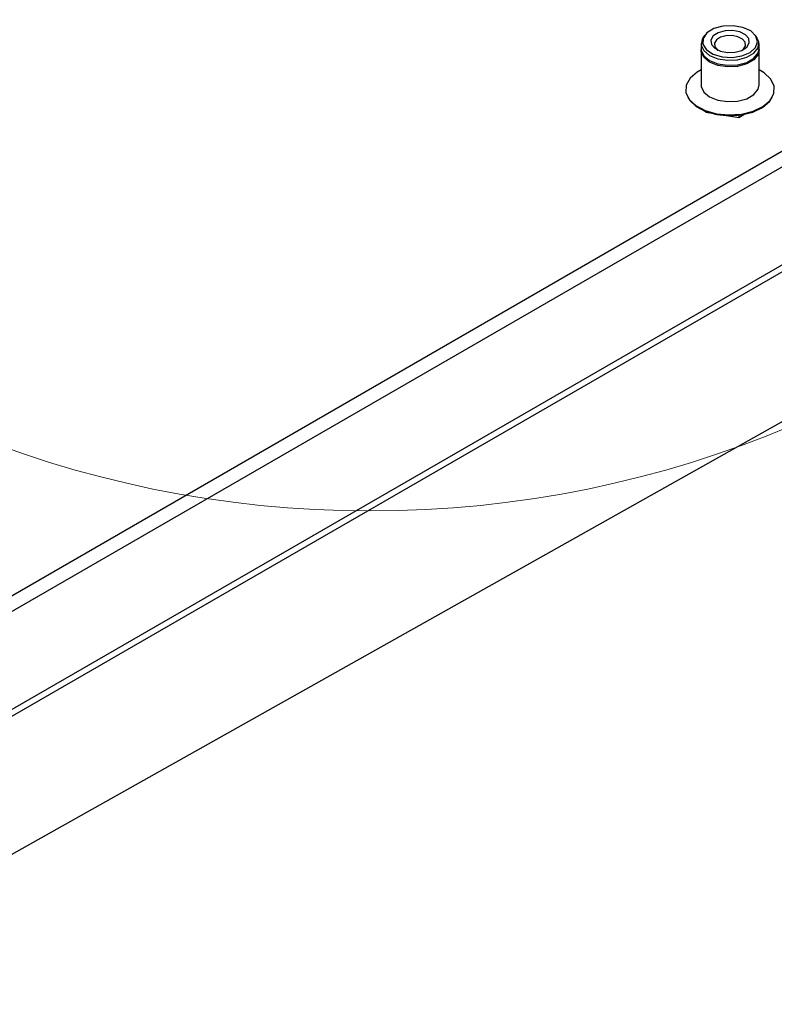
# Paper-space layout 'Foglio3' of a CAD drawing. Units: millimetres. Extents: x 5 to 798, y 5 to 299.
# Drawn here: x 174 to 190, y 134 to 155 of the extents above; entities that cross this region are included whole.
import ezdxf

# ---------------------------------------------------------------- set-up
doc = ezdxf.new("R2010")
doc.units = ezdxf.units.MM

psp = doc.layouts.new('Foglio3')

# ---------------------------------------------------------------- linework, layer by layer
at = {"color": 7, "linetype": 'Continuous', "lineweight": 25}
for p, q in [((204.59, 160.02), (131.758, 117.975)), ((204.873, 158.158), (131.475, 115.787)), ((131.388, 115.594), (204.786, 157.966)), ((199.895, 157.636), (131.475, 118.138)), ((188.363, 154.173), (188.363, 154.068)), ((188.443, 154.349), (188.415, 154.314)), ((189.511, 154.314), (189.484, 154.349)), ((189.563, 154.068), (189.563, 154.173)), ((188.363, 154.035), (188.363, 153.317)), ((189.563, 153.317), (189.563, 154.035)), ((188.457, 152.769), (188.465, 152.752)), ((188.465, 152.752), (188.539, 152.74)), ((188.473, 152.763), (188.473, 152.75)), ((188.93, 152.68), (189.145, 152.647)), ((189.142, 152.69), (189.142, 152.647)), ((189.145, 152.647), (189.249, 152.706)), ((195.177, 149.238), (162.309, 130.77))]:
    psp.add_line(p, q, dxfattribs=at)
at = {"color": 7, "linetype": 'Continuous', "lineweight": 25, "flags": 128}
for points in [[(188.816, 154.533), (188.627, 154.481), (188.483, 154.393), (188.405, 154.281), (188.401, 154.16), (188.474, 154.046), (188.613, 153.956), (188.799, 153.9), (189.007, 153.887), (189.209, 153.918), (189.378, 153.99), (189.491, 154.092), (189.533, 154.21), (189.498, 154.329), (189.39, 154.433), (189.225, 154.507), (189.024, 154.542), (188.816, 154.533)], [(189.067, 153.992), (189.207, 154.032), (189.31, 154.1), (189.36, 154.185), (189.35, 154.275), (189.28, 154.356), (189.163, 154.415), (189.015, 154.444), (188.86, 154.438), (188.72, 154.398), (188.617, 154.331), (188.567, 154.245), (188.577, 154.155), (188.646, 154.075), (188.763, 154.015), (188.911, 153.986), (189.067, 153.992)], [(188.415, 154.314), (188.384, 154.262), (188.365, 154.142), (188.419, 154.026), (188.539, 153.928), (188.71, 153.859), (188.911, 153.828), (189.118, 153.838), (189.307, 153.889), (189.455, 153.974), (189.543, 154.083), (189.561, 154.203), (189.511, 154.314)], [(189.216, 154.036), (189.244, 154.06), (189.285, 154.129), (189.276, 154.202), (189.22, 154.267), (189.125, 154.315), (189.005, 154.339), (188.879, 154.334), (188.766, 154.302), (188.682, 154.247), (188.642, 154.178), (188.65, 154.105), (188.706, 154.039), (188.71, 154.036)], [(188.363, 154.068), (188.365, 154.038), (188.419, 153.922), (188.539, 153.823), (188.71, 153.754), (188.911, 153.723), (189.118, 153.734), (189.307, 153.784), (189.455, 153.869), (189.543, 153.978), (189.563, 154.068)], [(189.118, 153.701), (188.911, 153.69), (188.71, 153.722), (188.539, 153.791), (188.419, 153.889), (188.365, 154.005), (188.364, 154.052)], [(189.562, 154.052), (189.543, 153.946), (189.455, 153.837), (189.307, 153.752), (189.118, 153.701)], [(188.363, 153.628), (188.284, 153.584), (188.137, 153.459), (188.057, 153.315), (188.051, 153.164), (188.119, 153.018), (188.255, 152.889), (188.448, 152.788), (188.683, 152.722), (188.941, 152.697), (189.201, 152.715), (189.441, 152.774), (189.643, 152.87), (189.789, 152.995), (189.869, 153.139), (189.875, 153.29), (189.807, 153.436), (189.671, 153.565), (189.563, 153.628)], [(188.363, 153.317), (188.365, 153.287), (188.419, 153.171), (188.539, 153.072), (188.71, 153.003), (188.911, 152.972), (189.118, 152.982), (189.307, 153.033), (189.455, 153.118), (189.543, 153.227), (189.563, 153.317)], [(188.091, 153.061), (188.13, 152.997), (188.264, 152.87), (188.455, 152.769), (188.687, 152.704), (188.942, 152.68), (189.198, 152.697), (189.435, 152.756), (189.634, 152.851), (189.778, 152.974), (189.835, 153.061)]]:
    psp.add_lwpolyline(points, dxfattribs=at)
at = {"color": 7, "linetype": 'Continuous', "lineweight": 18}
psp.add_circle((181.529, 166.814), 22.308, dxfattribs=at)

doc.saveas('drawing.dxf')
